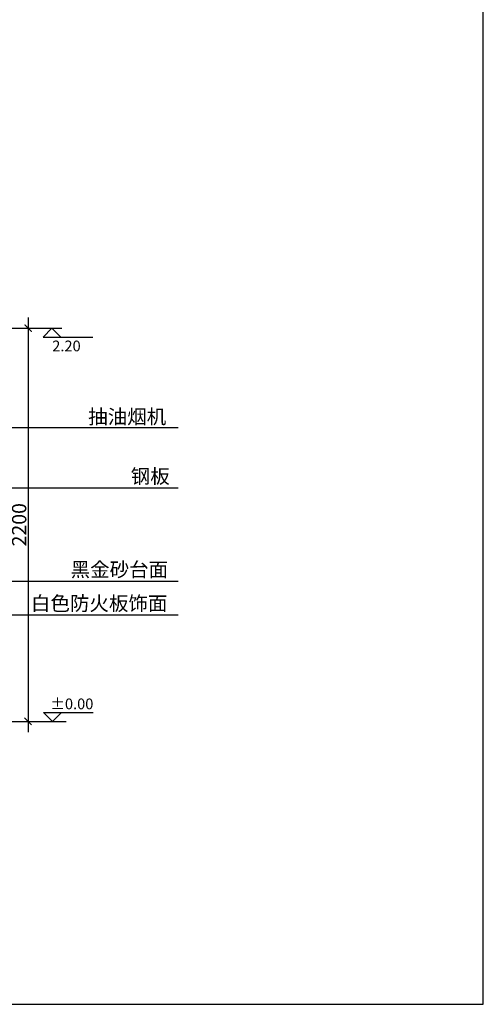
# Model space of a CAD drawing. Extents: x -39 to 7300, y 0 to 11016.
# Drawn here: x 4706 to 7300, y 0 to 5508 of the extents above; entities that cross this region are included whole.
import ezdxf

# ---------------------------------------------------------------- set-up
doc = ezdxf.new("R2010")
doc.units = 0
doc.header["$LTSCALE"] = 300
doc.header["$MEASUREMENT"] = 0
doc.layers.get('0').update_dxf_attribs({"color": 4, "linetype": 'CONTINUOUS'})
doc.layers.get('DEFPOINTS').update_dxf_attribs({"linetype": 'CONTINUOUS'})
doc.layers.add('10', color=2, linetype='CONTINUOUS')
doc.layers.add('8', color=8, linetype='CONTINUOUS')
doc.styles.add('H1', font='txt')
doc.styles.add('ZZ', font='txt.shx', dxfattribs={"width": 0.7, "bigfont": 'dshz.shx'})
doc.dimstyles.new('STANDARD$0', dxfattribs={"dimscale": 0, "dimtxt": 140, "dimasz": 120, "dimexe": 120, "dimexo": 120, "dimgap": 60, "dimtad": 1, "dimdec": 0, "dimdsep": 46, "dimtxsty": 'Standard', "dimblk1": 'ARCHTICK', "dimblk2": 'ARCHTICK', "dimsah": 1, "dimcen": 2.5, "dimdle": 60, "dimclrd": 2, "dimclre": 2, "dimclrt": 2, "dimadec": 0, "dimazin": 0, "dimtfac": 1, "dimtdec": 0, "dimtmove": 0, "dimatfit": 3, "dimldrblk": 'ARCHTICK', "dimfxl": 1, "dimtolj": 1, "dimtzin": 0, "dimarcsym": 0})

# ---------------------------------------------------------------- blocks, each defined once
blk = doc.blocks.new('_ARCHTICK')
at = {"color": 0, "linetype": 'ByBlock', "const_width": 0.15}
blk.add_lwpolyline([(-0.5, -0.5), (0.5, 0.5)], dxfattribs=at)
blk = doc.blocks.new('*D21')
at = {"layer": '8', "color": 9, "linetype": 'ByBlock', "lineweight": -2, "transparency": 16777216}
for p, q in [((4752.6, 3842.7), (4752.6, 1522.7)), ((4432.6, 3782.7), (4812.6, 3782.7)), ((4432.6, 1582.7), (4812.6, 1582.7))]:
    blk.add_line(p, q, dxfattribs=at)
at = {"layer": 'DEFPOINTS', "color": 0, "linetype": 'ByBlock', "transparency": 16777216}
for p in [(4372.6, 3782.7), (4372.6, 1582.7), (4752.6, 1582.7)]:
    blk.add_point(p, dxfattribs=at)
at = {"layer": '8', "color": 9, "linetype": 'ByBlock', "lineweight": -2, "transparency": 16777216, "xscale": 40, "yscale": 40, "zscale": 40}
for p, rotation in [((4752.6, 3782.7), 90), ((4752.6, 1582.7), 270)]:
    blk.add_blockref('_ARCHTICK', p, dxfattribs=dict(at, rotation=rotation))
at = {"layer": '8', "color": 2, "linetype": 'ByBlock', "transparency": 16777216, "insert": (4702.6, 2682.7), "char_height": 80, "attachment_point": 5, "rotation": 90, "style": 'ZZ'}
blk.add_mtext('\\A1;2200', dxfattribs=at)
blk = doc.blocks.new('A$C041A011D')
at = {"layer": '8', "linetype": 'ByBlock'}
blk.add_text('白色防火板饰面', height=80, dxfattribs=at).set_placement((15.9, 24.5))
blk = doc.blocks.new('A$C026A6267')
at = {"layer": '8', "color": 8, "linetype": 'ByBlock'}
blk.add_text('抽油烟机', height=80, dxfattribs=at).set_placement((9.1, 20.9))

msp = doc.modelspace()

# ---------------------------------------------------------------- linework, layer by layer
at = {"layer": '10', "linetype": 'Continuous'}
for p, q in [((4812.6, 3782.7), (4941.2, 3782.7)), ((4836.2, 3732.7), (4886.2, 3782.7)), ((4886.2, 3782.7), (4936.2, 3732.7)), ((4836.2, 3732.7), (5114.7, 3732.7)), ((4838.8, 1632.7), (5117.3, 1632.7)), ((4838.8, 1632.7), (4888.8, 1582.7)), ((4888.8, 1582.7), (4938.8, 1632.7))]:
    msp.add_line(p, q, dxfattribs=at)
at = {"layer": '10', "linetype": 'ByBlock'}
msp.add_line((4812.6, 1582.7), (4965, 1582.7), dxfattribs=at)
at = {"layer": '8'}
for p, q in [((3930.6, 3226.4), (5592.3, 3226.4)), ((4099.3, 2888.4), (5592.3, 2888.4)), ((4099.3, 2366.5), (5592.3, 2366.5)), ((2869.6, 2178.8), (5592.3, 2178.8))]:
    msp.add_line(p, q, dxfattribs=at)
msp.add_lwpolyline([(0, 0), (7300, 0), (7300, 9907.1), (0, 9907.1)], close=True, dxfattribs=at)

# ---------------------------------------------------------------- block references
for name, p in [('A$C026A6267', (5079.8, 3226.4)), ('A$C041A011D', (4752.6, 2178.2))]:
    msp.add_blockref(name, p, dxfattribs=at)

# ---------------------------------------------------------------- texts
at = {"layer": '10', "color": 2, "linetype": 'Continuous', "style": 'H1'}
msp.add_text('2.20', height=60, dxfattribs=at).set_placement((4887.9, 3652.9))
at = {"layer": '10', "linetype": 'Continuous', "style": 'H1'}
msp.add_text('%%p0.00', height=60, dxfattribs=at).set_placement((4877, 1650.7))
at = {"layer": '8', "linetype": 'ByBlock'}
for s, p in [('钢板', (5326.9, 2914.1)), ('黑金砂台面', (4990.6, 2392.2))]:
    msp.add_text(s, height=80, dxfattribs=at).set_placement(p)

# ---------------------------------------------------------------- dimensions: what is measured, and where the dimension line sits
dim = msp.add_linear_dim(base=(4752.6, 1582.7), p1=(4372.6, 3782.7), p2=(4372.6, 1582.7), angle=90, dimstyle='STANDARD$0', override={"dimscale": 1, "dimtxt": 80, "dimasz": 40, "dimexe": 60, "dimexo": 60, "dimgap": 10, "dimtxsty": 'ZZ', "dimclrd": 9, "dimclre": 9, "dimtmove": 2}, dxfattribs=at)
dim.commit()
dim.dimension.update_dxf_attribs({"geometry": '*D21', "text_midpoint": (4702.6, 2682.7)})

doc.saveas('drawing.dxf')
